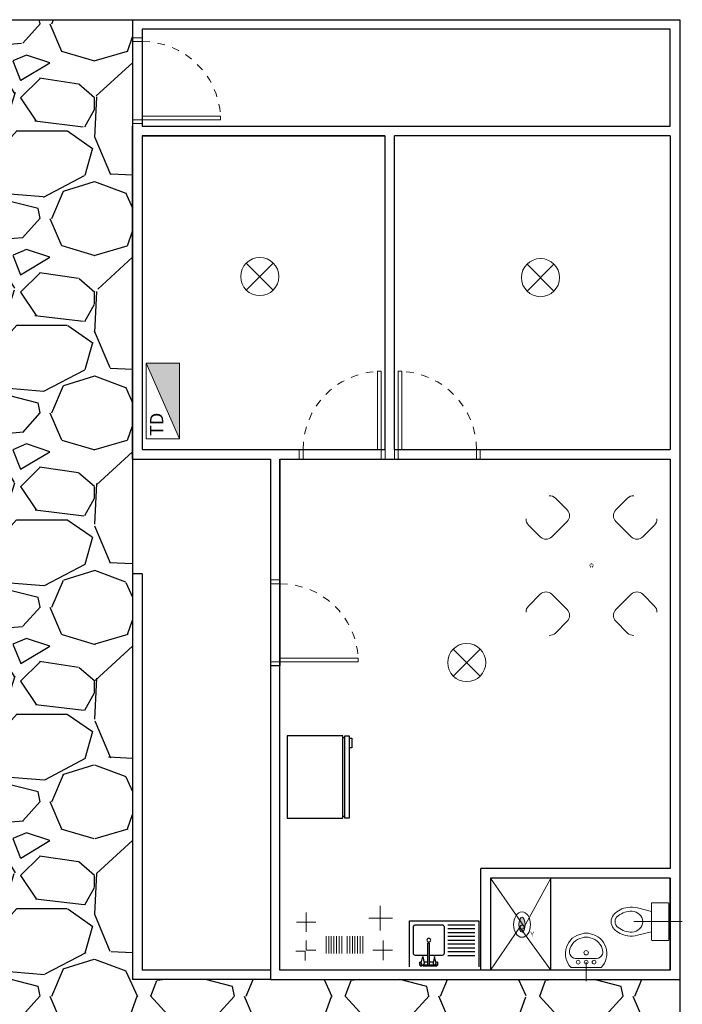
# Model space of a CAD drawing. Units: millimetres. Extents: x 2255 to 2561, y 1701 to 1752.
# Drawn here: x 2546 to 2555, y 1736 to 1748 of the extents above; entities that cross this region are included whole.
import ezdxf

# ---------------------------------------------------------------- set-up
doc = ezdxf.new("R2010")
doc.units = ezdxf.units.MM
for name, pattern in [('CONTINUA', [0]), ('DASHED2', [0.375, 0.25, -0.125]), ('HIDDEN', [9.524999999999999, 6.35, -3.175]), ('HIDDEN2', [4.762499999999999, 3.175, -1.5875])]:
    doc.linetypes.add(name, pattern=pattern)
for name, color, linetype, lineweight in [('-ESPECIFICACIONES', 250, 'Continuous', 5), ('____07 Muebles fijos', 253, 'Continuous', 5), ('____12 marcos y puertas', 253, 'Continuous', 5), ('____20 08.5 Lineas de proyeccion', 8, 'HIDDEN', 5), ('LLENO MUROS 2', 252, 'Continuous', 9)]:
    doc.layers.add(name, color=color, linetype=linetype, lineweight=lineweight)
doc.layers.add('Objetos', color=251, linetype='Continuous', transparency=0.15)
doc.layers.add('www.dwgautocad.com', color=7, linetype='CONTINUA')
doc.styles.get("Standard").update_dxf_attribs({"font": 'arial.ttf'})

# ---------------------------------------------------------------- blocks, each defined once
blk = doc.blocks.new('*U70')
at = {"layer": '____07 Muebles fijos'}
for p, q in [((-0.1299999999999955, 0.2199999999999989), (-0.1734902893607568, 0.39664668474515)), ((0.1299999999999955, 0.2199999999999989), (0.1734902893607568, 0.39664668474515)), ((-0.2400000000000091, 0.210000000000008), (-0.2400000000000091, 0.01000000000000512)), ((0.2300000000000182, 0.2199999999999989), (-0.2300000000000182, 0.2199999999999989)), ((0.2400000000000091, 0.01000000000000512), (0.2400000000000091, 0.210000000000008)), ((-0.2300000000000182, 0), (0.2300000000000182, 0))]:
    blk.add_line(p, q, dxfattribs=at)
for centre, radius, start, end in [((0.107571502496171, 0.4876679167757914), 0.2888054038654803, 133.0930827448661, 173.1177110016912), ((0.1387531976311038, 0.4735208113095979), 0.271567452494599, 141.9398215880068, 181.5199883032213), ((0, 0.5912213304023197), 0.14, 51.38474102281297, 128.615258977187), ((0, 0.5912213304023197), 0.09000000000000001, 90, 145.9339212419954), ((0, 0.5912213304023197), 0.09000000000000001, 34.06607875800455, 90), ((-0.1387531976311038, 0.4735208113095979), 0.271567452494599, 358.4800116967779, 38.06017841199325), ((-0.107571502496171, 0.4876679167757914), 0.2888054038654808, 6.54223248448708, 46.90691725513389), ((0.1387531976311038, 0.4735208113095979), 0.3215674524945989, 171.5861749766894, 193.8311062394877), ((-0.1387531976311038, 0.4735208113095979), 0.3215674524945989, 346.1688937605124, 8.41382502331061), ((0.007232039511563926, 0.4700308940000042), 0.14, 181.5199883032213, 267.2364930333268), ((-0.007232039511563926, 0.4700308940000042), 0.14, 272.7635069666732, 358.4800116967779), ((-0.2300000000000182, 0.210000000000008), 0.01, 90, 180), ((0.2300000000000182, 0.210000000000008), 0.01, 0, 90), ((-0.2300000000000182, 0.01000000000000512), 0.01, 180, 270), ((0.2300000000000182, 0.01000000000000512), 0.01, 270, 0)]:
    blk.add_arc(centre, radius, start, end, dxfattribs=at)
at = {"layer": '____20 08.5 Lineas de proyeccion', "ltscale": 0.5}
blk.add_line((0, -0.1718297010216929), (0, 0.4430202730485462), dxfattribs=at)
blk = doc.blocks.new('*U71')
at = {"layer": '____07 Muebles fijos'}
for p, q in [((-0.1899999999999995, -1.748601263784622e-15), (0, 0)), ((-1.77635683940025e-15, 0.1131914893617045), (-0.1327920805938145, 0.1131914893617054)), ((1.77635683940025e-15, 0.1131914893617045), (0.1327920805938145, 0.1131914893617054)), ((0.1899999999999995, -1.804112415015879e-15), (0, 0))]:
    blk.add_line(p, q, dxfattribs=at)
for centre, radius in [((0, 0.1878665670975472), 0.02829787234042553), ((-0.1011562923335703, 0.06872340425532197), 0.02425531914893617), ((0, 0.06872340425532197), 0.02425531914893617), ((0.101156292333572, 0.06872340425532197), 0.02425531914893617)]:
    blk.add_circle(centre, radius, dxfattribs=at)
for centre, radius, start, end in [((-0.00901222975847027, 0.1785595999287768), 0.2542441812583442, 99.48646203890715, 224.6130640706045), ((-0.01124656508713959, 0.1797872340425544), 0.2021276595744681, 101.3181169589492, 172.6193585993111), ((5.551115123125783e-17, 0.2333294529218328), 0.202502760013971, 75.43782135402162, 104.5621786459783), ((5.551115123125783e-17, 0.2181259936294477), 0.167770594082329, 72.33313318271041, 107.6668668172898), ((0.00901222975847027, 0.1785595999287768), 0.2542441812583454, 315.3869359293955, 80.51353796109278), ((0.01124656508713962, 0.1797872340425544), 0.2021276595744681, 7.380641400688904, 78.68188304105091), ((-0.1475545748500924, 0.1974437241870577), 0.06468085106382979, 172.6193585993111, 204.0846241300025), ((-0.1215820138688936, 0.2035055748880747), 0.09100714060139437, 200.894245856704, 262.9244571490807), ((0.1215820138688919, 0.2035055748880756), 0.0910071406013948, 277.0755428509189, 339.1057541432954), ((0.1475545748500906, 0.1974437241870577), 0.06468085106382979, 335.9153758699975, 7.380641400688904)]:
    blk.add_arc(centre, radius, start, end, dxfattribs=at)
at = {"layer": '____20 08.5 Lineas de proyeccion', "ltscale": 0.5}
blk.add_line((0, -0.1718297010216965), (0, 0.06872340425532197), dxfattribs=at)
blk = doc.blocks.new('*U74')
at = {"layer": '____12 marcos y puertas'}
for points in [[(-0.9000000001396984, -0.1500000000014552), (-0.9000000001396984, -0.1500000000014552), (-0.8600000005826587, -0.1500055902652093), (-0.8600000001024455, -0.05000000011786909), (-0.900000000372529, -0.04999999988503845), (-0.9000000001396984, -0.1500000000014552)], [(0, -0.1500000000014552), (0, -0.1500000000014552), (-0.04000000005180482, -0.1500000000014552), (-0.0400000000372529, -0.04999999982683079), (0, -0.05000000017607675), (0, -0.1500000000014552)]]:
    blk.add_lwpolyline(points, dxfattribs=at)
blk.add_lwpolyline([(-0.04000000028463546, -0.9700000002994784), (-0.04000000005180482, -0.1500000000014552), (-0.07857142879220191, -0.1499999997686245), (-0.07857142879220191, -0.9700000001830631)], close=True, dxfattribs=at)
at = {"layer": '____20 08.5 Lineas de proyeccion', "linetype": 'DASHED2', "ltscale": 0.005}
blk.add_line((-0.8600000005826587, -0.1500055902652093), (-0.07857142879220191, -0.149999951805512), dxfattribs=at)
blk.add_lwpolyline([(-0.8600000001024455, -0.05000000011786909), (-0.03999999957159162, -0.04999999988503845)], dxfattribs=at)
blk.add_arc((-0.03835755168984178, -0.1493419727557921), 0.821642716896383, 180.046276192512, 267.1946366978593, dxfattribs=at)
blk = doc.blocks.new('*U75')
at = {"layer": '____12 marcos y puertas'}
for points in [[(-0.9000000001396984, -0.1500000000014552), (-0.9000000001396984, -0.1500000000014552), (-0.8600000005826587, -0.1500055902652093), (-0.8600000001024455, -0.05000000011786909), (-0.900000000372529, -0.04999999988503845), (-0.9000000001396984, -0.1500000000014552)], [(0, -0.1500000000014552), (0, -0.1500000000014552), (-0.04000000005180482, -0.1500000000014552), (-0.0400000000372529, -0.04999999982683079), (0, -0.05000000017607675), (0, -0.1500000000014552)]]:
    blk.add_lwpolyline(points, dxfattribs=at)
blk.add_lwpolyline([(-0.04000000028463546, -0.9700000002994784), (-0.04000000005180482, -0.1500000000014552), (-0.07857142879220191, -0.1499999997686245), (-0.07857142879220191, -0.9700000001830631)], close=True, dxfattribs=at)
at = {"layer": '____20 08.5 Lineas de proyeccion', "linetype": 'DASHED2', "ltscale": 0.005}
blk.add_line((-0.8600000005826587, -0.1500055902652093), (-0.07857142879220191, -0.149999951805512), dxfattribs=at)
blk.add_lwpolyline([(-0.8600000001024455, -0.05000000011786909), (-0.03999999957159162, -0.04999999988503845)], dxfattribs=at)
blk.add_arc((-0.03835755168984178, -0.1493419727557921), 0.821642716896383, 180.046276192512, 267.1946366978593, dxfattribs=at)
blk = doc.blocks.new('*U72')
at = {"layer": '____12 marcos y puertas'}
for points in [[(-0.9000000001396984, -0.1500000000014552), (-0.9000000001396984, -0.1500000000014552), (-0.8600000005826587, -0.1500055902652093), (-0.8600000001024455, -0.05000000011786909), (-0.900000000372529, -0.04999999988503845), (-0.9000000001396984, -0.1500000000014552)], [(0, -0.1500000000014552), (0, -0.1500000000014552), (-0.04000000005180482, -0.1500000000014552), (-0.0400000000372529, -0.04999999982683079), (0, -0.05000000017607675), (0, -0.1500000000014552)]]:
    blk.add_lwpolyline(points, dxfattribs=at)
blk.add_lwpolyline([(-0.04000000028463546, -0.9700000002994784), (-0.04000000005180482, -0.1500000000014552), (-0.07857142879220191, -0.1499999997686245), (-0.07857142879220191, -0.9700000001830631)], close=True, dxfattribs=at)
at = {"layer": '____20 08.5 Lineas de proyeccion', "linetype": 'DASHED2', "ltscale": 0.005}
blk.add_line((-0.8600000005826587, -0.1500055902652093), (-0.07857142879220191, -0.149999951805512), dxfattribs=at)
blk.add_lwpolyline([(-0.8600000001024455, -0.05000000011786909), (-0.03999999957159162, -0.04999999988503845)], dxfattribs=at)
blk.add_arc((-0.03835755168984178, -0.1493419727557921), 0.821642716896383, 180.046276192512, 267.1946366978593, dxfattribs=at)
blk = doc.blocks.new('*U73')
at = {"layer": '____12 marcos y puertas'}
for points in [[(-0.9000000001396984, -0.1500000000014552), (-0.9000000001396984, -0.1500000000014552), (-0.8600000005826587, -0.1500055902652093), (-0.8600000001024455, -0.05000000011786909), (-0.900000000372529, -0.04999999988503845), (-0.9000000001396984, -0.1500000000014552)], [(0, -0.1500000000014552), (0, -0.1500000000014552), (-0.04000000005180482, -0.1500000000014552), (-0.0400000000372529, -0.04999999982683079), (0, -0.05000000017607675), (0, -0.1500000000014552)]]:
    blk.add_lwpolyline(points, dxfattribs=at)
blk.add_lwpolyline([(-0.04000000028463546, -0.9700000002994784), (-0.04000000005180482, -0.1500000000014552), (-0.07857142879220191, -0.1499999997686245), (-0.07857142879220191, -0.9700000001830631)], close=True, dxfattribs=at)
at = {"layer": '____20 08.5 Lineas de proyeccion', "linetype": 'DASHED2', "ltscale": 0.005}
blk.add_line((-0.8600000005826587, -0.1500055902652093), (-0.07857142879220191, -0.149999951805512), dxfattribs=at)
blk.add_lwpolyline([(-0.8600000001024455, -0.05000000011786909), (-0.03999999957159162, -0.04999999988503845)], dxfattribs=at)
blk.add_arc((-0.03835755168984178, -0.1493419727557921), 0.821642716896383, 180.046276192512, 267.1946366978593, dxfattribs=at)
blk = doc.blocks.new('Lavatorio')
for p, q in [((203.1010164905633, 159.3960483372599), (202.5010164905633, 159.3960483372599)), ((203.1010164905632, 158.4925235786916), (203.1010164905633, 159.3960483372599)), ((202.6510164905633, 158.9925235786916), (202.6510164905633, 159.3460483372599)), ((202.7010164905632, 158.9925235786916), (202.7010164905632, 159.3460483372599)), ((202.7510164905633, 158.9925235786916), (202.7510164905633, 159.3460483372599)), ((202.8010164905633, 158.9925235786916), (202.8010164905633, 159.3460483372599)), ((202.8510164905633, 158.9925235786916), (202.8510164905633, 159.3460483372599)), ((202.9010164905633, 158.9925235786916), (202.9010164905633, 159.3460483372599)), ((202.9510164905632, 158.9925235786916), (202.9510164905632, 159.3460483372599)), ((203.0010164905633, 158.9925235786916), (203.0010164905633, 159.3460483372599)), ((203.0510164905633, 158.9925235786916), (203.0510164905633, 159.3460483372599)), ((202.5254724987797, 158.8582839347341), (202.5124290205188, 158.8452404564732)), ((202.5254724987797, 158.8582839347341), (202.5254724987797, 158.8321969782123)), ((202.5646029335622, 158.8582839347341), (202.5646029335622, 158.8403496656481)), ((202.5124290205188, 158.8452404564732), (202.5124290205188, 158.8256762661274)), ((202.5254724987797, 158.8061110487361), (202.5254724987797, 158.6756752390818)), ((202.5280979529948, 158.7519806139535), (202.8098076744857, 158.7519806139535)), ((202.5646029335622, 158.7963284400404), (202.5646029335622, 158.7519806139535)), ((202.5646029335622, 158.7298056738645), (202.5646029335622, 158.6854578477775)), ((202.5124290205188, 158.6561100216906), (202.5124290205188, 158.6365458313448)), ((202.5124290205188, 158.6365458313448), (202.5254724987797, 158.6235023530839)), ((202.5254724987797, 158.6495893096057), (202.5254724987797, 158.6235023530839)), ((202.5254724987797, 158.6235023530839), (202.5646029335622, 158.6235023530839)), ((202.5646029335622, 158.63980670091), (202.5646029335622, 158.6235023530839)), ((202.5010164905633, 158.4925235786916), (203.1010164905633, 158.4925235786916))]:
    blk.add_line(p, q)
for points in [[(202.5646029335622, 158.8582839347341), (202.5254724987797, 158.8582839347341)], [(202.5124290205188, 158.812631760821), (202.5124290205188, 158.669154526997)], [(202.5280993249295, 158.7298056738645), (202.5267511704674, 158.7328334040939), (202.5256173121997, 158.7381678785889), (202.5256173121997, 158.7436204633202), (202.5267511704674, 158.7489559648607), (202.5280979529948, 158.7519806139535)], [(202.5280993249295, 158.7298056738645), (202.809806302551, 158.7298056738645)], [(202.6510164905633, 158.8179308503829), (202.6510164905633, 158.7519806139535)], [(202.6510164905633, 158.7298056738645), (202.6510164905633, 158.6638554374351)], [(202.8098076744857, 158.7519806139535), (202.8111544570131, 158.7489559648607), (202.8122872882353, 158.7436204633202), (202.8122872882353, 158.7381678785889), (202.8111544570131, 158.7328334040939), (202.809806302551, 158.7298056738645)]]:
    blk.add_lwpolyline(points)
blk.add_lwpolyline([(202.6510164905633, 158.6614100901602), (202.6510164905633, 158.5675235786916, 0.414213562373095), (202.6760164905633, 158.5425235786916), (203.0260164905633, 158.5425235786916, 0.414213562373095), (203.0510164905633, 158.5675235786916), (203.0510164905633, 158.9175235786916, 0.414213562373095), (203.0260164905633, 158.9425235786916), (202.6760164905633, 158.9425235786916, 0.414213562373095), (202.6510164905633, 158.9175235786916), (202.6510164905633, 158.8203761976577)], format="xyb")
for points in [[(202.5105660582179, 158.8191535879877), (202.552141172517, 158.8399411451372), (202.6352913713064, 158.8191535954399), (202.5521411526441, 158.798366859182)], [(202.6352913713064, 158.6626326923781), (202.5521411526441, 158.683419428636), (202.5105660582179, 158.6626326998303), (202.552141172517, 158.6418451426807)]]:
    blk.add_lwpolyline(points, close=True)
blk.add_circle((202.8510164905633, 158.7425235786916), 0.025)

msp = doc.modelspace()

# ---------------------------------------------------------------- hatches: boundary and pattern name
at = {"layer": '-ESPECIFICACIONES', "lineweight": 5}
h = msp.add_hatch(color=7, dxfattribs=at)
h.dxf.hatch_style = 1
h.paths.add_polyline_path([(2548.338469267519, 1742.99212542656), (2548.338469267519, 1743.977979965902), (2547.90453116602, 1743.977979965902)])
h = msp.add_hatch(color=7, dxfattribs=at)
h.dxf.hatch_style = 1
edge = h.paths.add_edge_path()
edge.add_ellipse((2552.815168465801, 1736.644556288765), major_axis=(0, 0.09673309250513998), ratio=0.4285714285714286, start_angle=0, end_angle=360)
h = msp.add_hatch()
h.set_pattern_fill('GRAVEL', color=256, scale=0.1)
h.set_pattern_definition([(228.0127875, (283.3608883485604, 3.4141760441114), (-20.32000000159581, -22.85999999858178), [0.34172144, -33.830483639565]), (184.969741, (283.1322883485605, 3.160176044111495), (30.47999998794051, 2.540000144697924), [0.5864047199999994, -58.05404889352396]), (132.5104471, (282.5480883485607, 3.109376044111514), (25.40000001072749, -27.93999999024596), [0.41348152, -40.9347227941]), (267.273689, (281.5574883485606, 2.474376044111523), (2.540000005319725, 50.79999999973313), [0.5340045199999995, -52.86643742573797]), (292.83365418, (281.5320883485606, 1.940976044111494), (-12.70000000106341, 30.47999999955546), [0.5236336999999995, -51.83980774534397]), (357.2736889999999, (281.7352883485605, 1.458376044111446), (-50.79999999973313, 2.540000005319728), [0.5340045199999995, -52.86643742573797]), (37.69424047, (282.2686883485608, 1.432976044111456), (-33.01999999853589, -25.40000000190041), [0.70619366, -69.91311531424701]), (72.25532837, (282.8274883485606, 1.864776044111522), (17.78000000477929, 55.87999999847886), [0.66671952, -66.005256601905]), (121.42956562, (283.0306883485605, 2.499776044111513), (-20.32000000288312, 33.01999999822602), [0.535813, -53.04554569871201]), (175.2363583, (282.7512883485606, 2.956976044111343), (27.93999999959953, -2.540000004389256), [0.6117132799999995, -29.97393694999998]), (222.3974378, (282.1416883485604, 3.007776044111324), (-30.47999999902466, -27.94000000106399), [0.7910779200000001, -78.31677251217701]), (138.81407483, (284.0720883485606, 2.448976044111532), (-17.77999999893351, 15.24000000123918), [0.27000454, -26.730565824344]), (171.4692344, (283.8688883485606, 2.626776044111466), (33.02000000088966, -5.079999994237343), [0.51368198, -50.85463899704001]), (225, (283.3608883485604, 2.702976044111438), (-3.552713678800501e-16, -2.540000000000239), [0.35920934, -3.232893108428]), (203.19859051, (283.1830883485604, 3.007776044111324), (12.70000000034609, 5.079999999109334), [0.1934413199999999, -19.15062236889398]), (291.80140949, (283.0052883485605, 2.931576044111353), (-2.540000000531496, 7.619999999822872), [0.27356562, -13.40475299]), (30.96375653, (283.1068883485605, 2.677576044111447), (7.620000000186383, 5.079999999721125), [0.4443196599999997, -14.36629815290999]), (161.56505118, (283.4878883485608, 2.906176044111362), (5.080000000132583, -2.539999999733753), [0.32128714, -7.710898116828]), (16.389540334, (281.5320883485606, 2.931576044111353), (25.40000000000015, 7.620000000000243), [0.450088, -44.55882667253901]), (70.34617594, (281.9638883485604, 3.058576044111533), (-10.16000000092932, -27.93999999967041), [0.37759894, -37.3822156782]), (293.19859051, (283.4878883485608, 3.4141760441114), (-5.079999999113262, 12.70000000035529), [0.3868800999999998, -18.95718358889398]), (343.6104596700001, (283.6402883485607, 3.058576044111533), (-25.40000000053229, 7.619999998222859), [0.4500879999999998, -44.55882667253996]), (339.44395478, (281.5320883485606, 1.356776044111484), (-12.69999999999986, 5.080000000000211), [0.4340351999999997, -21.26773431310599]), (294.7751406, (281.9384883485604, 1.204376044111541), (-12.70000001511693, 27.93999999312726), [0.36367212, -36.00359338072001]), (66.80140949, (283.5132883485608, 0.8741760441114366), (5.079999999202299, 12.7000000003193), [0.3868801000000001, -18.957183588894]), (17.35402464, (283.6656883485607, 1.229776044111532), (-33.01999999934302, -10.16000000213246), [0.4257827400000001, -42.1523759802]), (69.44395478, (282.2686883485608, 0.8741760441114366), (-5.080000000088461, -12.69999999996463), [0.2170176, -21.48475191310601]), (101.309932474, (283.3608883485604, 0.8741760441114366), (-2.5400000000004, 10.16000000000037), [0.1295146, -12.821994964526]), (165.963756532, (283.3354883485604, 1.001176044111389), (7.619999999999513, -2.539999999999865), [0.5236337000000001, -9.949054589069]), (186.00900596, (282.8274883485606, 1.128176044111342), (25.39999999986537, 2.540000001329354), [0.4852669999999997, -48.04136486333697]), (303.69006753, (283.1068883485605, 2.448976044111532), (-2.540000000352969, 5.079999999823702), [0.36632388, -8.79177635968]), (353.15722659, (283.3100883485604, 2.144176044111418), (43.18000000026569, -5.079999997739394), [0.6395567600000001, -63.316009065031]), (60.9453959, (283.9450883485606, 2.067976044111447), (-10.16000000027969, -17.77999999984025), [0.26150824, -25.88939231811]), (90, (284.0720883485606, 2.296576044111362), (-2.54, 2.54), [0.1524, -2.3876]), (120.25643716, (282.7766883485606, 1.204376044111541), (10.15999999875716, -17.7800000007098), [0.3528669600000001, -34.9339407732]), (48.01278749999999, (282.5988883485606, 1.509176044111427), (20.32000000167534, 22.8599999985102), [0.6834428800000001, -33.488762199565]), (0, (283.0560883485605, 2.017176044111466), (2.54, 2.54), [0.6604000000000001, -1.8796]), (325.3048465, (283.7164883485607, 2.017176044111466), (25.40000000962153, -17.77999998625458), [0.40160956, -39.75931672414001]), (254.0546040999999, (284.0466883485606, 1.788576044111323), (-2.539999999822557, -10.16000000004475), [0.36982908, -18.121650038772]), (207.64597536, (283.9450883485606, 1.432976044111456), (-48.26000000177335, -25.39999999663075), [0.6021450999999994, -59.61246442293797]), (175.42607874, (283.4116883485608, 1.153576044111333), (-33.01999999999883, 2.539999999999478), [0.6370294599999999, -63.06584645624])])
h.paths.add_polyline_path([(2537.717004557986, 1734.765732644756), (2537.717004557986, 1740.165732644756), (2544.668476420562, 1740.165732644756), (2545.517004557986, 1741.014260782179), (2545.517004557986, 1748.465732644756), (2547.727004557986, 1748.465732644756), (2547.727004557986, 1742.725732644756), (2547.727004557986, 1741.225732644755), (2547.727004557986, 1735.925732644756), (2549.527004557986, 1735.925732644756), (2554.877004557987, 1735.925732644756), (2554.877004557987, 1733.225732644756), (2545.917004557986, 1734.765732644756)])

# ---------------------------------------------------------------- linework, layer by layer
at = {"layer": '-ESPECIFICACIONES', "color": 7, "lineweight": 5}
for p, q in [((2549.21244891109, 1745.286388589828), (2549.564981804198, 1744.933855696542)), ((2549.21244891109, 1744.933855696542), (2549.564981804198, 1745.286388589828)), ((2552.880099760906, 1745.272463427703), (2553.232632654015, 1744.919930534417)), ((2552.880099760906, 1744.919930534417), (2553.232632654015, 1745.272463427703)), ((2547.90453116602, 1743.977979965902), (2548.338469267519, 1742.99212542656)), ((2551.916468463314, 1740.24418410429), (2552.269001356422, 1739.891651211003)), ((2551.916468463314, 1739.891651211003), (2552.269001356422, 1740.24418410429))]:
    msp.add_line(p, q, dxfattribs=at)
msp.add_lwpolyline([(2547.90453116602, 1743.977979965902), (2547.90453116602, 1742.99212542656), (2548.338469267519, 1742.99212542656), (2548.338469267519, 1743.977979965902)], close=True, dxfattribs=at)
at = {"layer": '-ESPECIFICACIONES', "color": 7, "lineweight": 5, "transparency": 16777216}
for centre in [(2549.388715357732, 1745.110122143184), (2553.056366207549, 1745.096196981059), (2552.092734909956, 1740.067917657645)]:
    msp.add_circle(centre, 0.2492783994138023, dxfattribs=at)
at = {"layer": '-ESPECIFICACIONES', "color": 7, "lineweight": 5}
for major_axis, ratio in [((3.046213854206858e-17, 0.1658281585802399), 0.6666666666666666), ((0, 0.09673309250514), 0.4285714285714286)]:
    msp.add_ellipse((2552.815168465801, 1736.644556288765), major_axis=major_axis, ratio=ratio, dxfattribs=at)
for p, q in [((2545.517004557986, 1748.465732644756), (2547.727004557986, 1748.465732644756)), ((2547.727004557986, 1748.465732644756), (2554.877004557986, 1748.465732644756)), ((2547.727004557986, 1748.465732644756), (2547.727004557986, 1742.725732644756)), ((2554.877004557986, 1748.465732644756), (2554.877004557987, 1735.925732644756)), ((2554.752004557986, 1748.340732644756), (2547.852004557986, 1748.340732644756)), ((2547.852004557986, 1748.340732644756), (2547.852004557986, 1747.075732644756)), ((2554.752004557986, 1747.075732644756), (2554.752004557986, 1748.340732644756)), ((2547.727004557986, 1742.725732644756), (2547.727004557986, 1747.075732644756)), ((2547.852004557986, 1747.075732644756), (2554.752004557986, 1747.075732644756)), ((2554.877004557986, 1747.075732644756), (2554.877004557986, 1746.950732644756)), ((2551.022004557986, 1746.950732644756), (2547.852004557986, 1746.950732644756)), ((2547.852004557986, 1746.950732644756), (2547.852004557986, 1742.850732644756)), ((2547.852004557986, 1746.950732644756), (2551.022004557986, 1746.950732644756)), ((2551.022004557986, 1746.950732644756), (2551.022004557986, 1742.850732644755)), ((2554.752004557987, 1746.950732644756), (2551.147004557986, 1746.950732644756)), ((2551.147004557986, 1742.850732644755), (2551.147004557986, 1746.950732644756)), ((2554.752004557986, 1746.950732644756), (2554.752004557986, 1742.850732644755)), ((2547.852004557986, 1742.850732644756), (2549.544035881522, 1742.850732644756)), ((2549.544035881522, 1742.850732644756), (2549.652004557986, 1742.850732644756)), ((2549.652004557986, 1742.850732644755), (2551.022004557986, 1742.850732644755)), ((2551.147004557986, 1742.850732644756), (2554.752004557986, 1742.850732644756)), ((2547.727004557986, 1742.725732644756), (2549.527004557986, 1742.725732644756)), ((2547.727004557986, 1742.725732644756), (2547.727004557986, 1741.225732644755)), ((2549.527004557986, 1742.725732644756), (2549.527004557986, 1735.925732644756)), ((2549.652004557986, 1736.050732644755), (2549.652004557986, 1742.725732644756)), ((2549.652004557986, 1742.725732644756), (2554.752004557986, 1742.725732644756)), ((2549.652004557986, 1742.725732644756), (2549.652004557986, 1741.225732644756)), ((2554.752004557986, 1742.725732644756), (2554.752004557986, 1737.375732644756)), ((2547.727004557986, 1741.225732644755), (2547.727004557986, 1735.925732644756)), ((2547.852004557986, 1741.225732644755), (2547.727004557986, 1741.225732644755)), ((2547.852004557986, 1741.225732644755), (2547.852004557986, 1736.050732644755)), ((2549.652004557986, 1741.225732644756), (2549.652004557986, 1740.025732644756)), ((2549.652004557986, 1740.025732644756), (2549.527004557986, 1740.025732644756)), ((2554.752004557986, 1737.375732644756), (2552.277004557986, 1737.375732644756)), ((2552.277004557986, 1737.371755504459), (2552.277004557986, 1737.375732644756)), ((2552.277004557986, 1736.050732644755), (2552.277004557986, 1737.371755504459)), ((2554.752004557986, 1737.250732644756), (2552.402004557986, 1737.250732644756)), ((2552.402004557986, 1737.250732644756), (2552.402004557986, 1736.050732644755)), ((2553.191503187977, 1736.050732644756), (2553.191503187977, 1737.250732644756)), ((2554.752004557986, 1737.250732644756), (2554.752004557986, 1736.050732644755)), ((2554.752004557986, 1736.050732644755), (2554.752004557986, 1737.250732644756)), ((2549.527004557986, 1736.050732644755), (2547.852004557986, 1736.050732644755)), ((2554.752004557986, 1736.050732644755), (2549.652004557986, 1736.050732644755)), ((2549.527004557986, 1735.925732644756), (2547.727004557986, 1735.925732644756)), ((2549.527004557986, 1735.925732644756), (2554.877004557987, 1735.925732644756)), ((2554.877004557987, 1735.925732644756), (2554.877004557987, 1733.225732644756))]:
    msp.add_line(p, q)
at = {"layer": 'LLENO MUROS 2'}
for p, q in [((2552.402004557986, 1737.250732644756), (2552.837742163058, 1736.626330714848)), ((2553.191503187977, 1737.250732644756), (2552.835874635858, 1736.596101690279)), ((2552.402004557986, 1736.050732644755), (2552.795778543649, 1736.624876127516)), ((2553.191503187977, 1736.050732644756), (2552.789766781356, 1736.603858168231))]:
    msp.add_line(p, q, dxfattribs=at)
msp.add_circle((2552.816453317178, 1736.612555616608), 0.02639125078485449, dxfattribs=at)
at = {"layer": 'Objetos', "lineweight": 5}
for p, q in [((2553.404707075688, 1742.062639756525), (2553.251523617676, 1742.215772543816)), ((2554.041122847143, 1742.062639756525), (2554.194306305154, 1742.215772543816)), ((2552.8993182069, 1741.863450590402), (2553.052501664906, 1741.710317803106)), ((2553.205659787558, 1741.710343138458), (2553.404732411035, 1741.909481633875)), ((2554.240170135274, 1741.710343138458), (2554.041097511796, 1741.909481633875)), ((2554.546511715931, 1741.863450590402), (2554.393328257925, 1741.710317803106)), ((2552.8993182069, 1740.806231672841), (2553.052501664906, 1740.959364460137)), ((2553.205659787558, 1740.959339124784), (2553.404732411035, 1740.760200629368)), ((2554.240170135274, 1740.959339124784), (2554.041097511796, 1740.760200629368)), ((2554.546511715931, 1740.806231672841), (2554.393328257925, 1740.959364460137)), ((2553.404707075688, 1740.607042506717), (2553.251523617676, 1740.453909719427)), ((2554.041122847143, 1740.607042506717), (2554.194306305154, 1740.453909719427)), ((2549.994702691007, 1736.675305573365), (2549.994702691007, 1736.802447462907)), ((2550.960606433022, 1736.729029315755), (2550.960606433022, 1736.89023836606)), ((2549.994702691007, 1736.675305573365), (2549.867560801466, 1736.675305573365)), ((2549.994702691007, 1736.675305573365), (2549.994702691007, 1736.54816368382)), ((2549.994702691007, 1736.675305573365), (2550.121844580548, 1736.675305573365)), ((2550.974674615724, 1736.729029315755), (2550.813465565413, 1736.729029315755)), ((2550.960606433022, 1736.729029315755), (2551.121815483332, 1736.729029315755)), ((2550.960606433022, 1736.729029315755), (2550.960606433022, 1736.567820265451)), ((2549.994702691007, 1736.308652510967), (2549.994702691007, 1736.435777315848)), ((2550.254157967453, 1736.267410697375), (2550.254157967453, 1736.494098473578)), ((2550.288520641356, 1736.267410697375), (2550.288520641356, 1736.494098473578)), ((2550.322883315245, 1736.267410697375), (2550.322883315245, 1736.494098473578)), ((2550.357245989148, 1736.267410697375), (2550.357245989148, 1736.494098473578)), ((2550.391608663039, 1736.267410697375), (2550.391608663039, 1736.494098473578)), ((2550.425971336942, 1736.267410697375), (2550.425971336942, 1736.494098473578)), ((2550.460334010832, 1736.267410697375), (2550.460334010832, 1736.494098473578)), ((2550.529059358626, 1736.267410697375), (2550.529059358626, 1736.494098473578)), ((2550.563422032517, 1736.267410697375), (2550.563422032517, 1736.494098473578)), ((2550.59778470642, 1736.267410697375), (2550.59778470642, 1736.494098473578)), ((2550.63214738031, 1736.267410697375), (2550.63214738031, 1736.494098473578)), ((2550.666510054213, 1736.267410697375), (2550.666510054213, 1736.494098473578)), ((2550.700872728103, 1736.267410697375), (2550.700872728103, 1736.494098473578)), ((2550.735235402006, 1736.267410697375), (2550.735235402006, 1736.494098473578)), ((2551.000519048144, 1736.435643637128), (2551.000519048144, 1736.181661384812)), ((2549.980083624902, 1736.296681394162), (2549.859983075565, 1736.296681394162)), ((2549.980083624902, 1736.296681394162), (2549.980083624902, 1736.176580844826)), ((2549.994702691007, 1736.308652510967), (2550.121827495888, 1736.308652510967)), ((2550.994690678452, 1736.308652510967), (2550.867565873571, 1736.308652510967)), ((2550.994690678452, 1736.308652510967), (2551.121815483332, 1736.308652510967))]:
    msp.add_line(p, q, dxfattribs=at)
at = {"layer": 'Objetos', "linetype": 'HIDDEN2', "lineweight": 5}
for p, q in [((2553.705391791077, 1741.347572460098), (2553.701255131695, 1741.341878836915)), ((2553.701255131695, 1741.334841131621), (2553.701255131695, 1741.341878836915)), ((2553.705391791077, 1741.322109803144), (2553.709528450457, 1741.316416179961)), ((2553.716221705936, 1741.314241409424), (2553.709528450457, 1741.316416179961)), ((2553.716221705936, 1741.355440853819), (2553.722914961415, 1741.357615624356)), ((2553.729608216894, 1741.355440853819), (2553.722914961415, 1741.357615624356)), ((2553.729608216894, 1741.314241409424), (2553.736301472373, 1741.316416179961)), ((2553.740438131754, 1741.322109803144), (2553.736301472373, 1741.316416179961)), ((2553.740438131754, 1741.347572460098), (2553.744574791136, 1741.341878836915)), ((2553.744574791136, 1741.334841131621), (2553.744574791136, 1741.341878836915))]:
    msp.add_line(p, q, dxfattribs=at)
at = {"layer": 'Objetos', "lineweight": 5}
for centre, radius, start, end in [((2553.174957224027, 1742.139180814806), 0.1082991486016359, 45.00947784558556, 91.8419191901378), ((2554.270872698804, 1742.139180814806), 0.1082991486016359, 88.15808080986221, 134.9905221544145), ((2553.328140682039, 1741.986048027516), 0.1082991486016369, 315.009477845558, 45.00947784558556), ((2554.117689240792, 1741.986048027516), 0.1082991486016369, 134.9905221544145, 224.9905221544421), ((2552.975884600552, 1741.940042319409), 0.1082991486016346, 178.1770365005927, 225.0094778455855), ((2554.469945322278, 1741.940042319409), 0.1082991486016346, 314.9905221544145, 1.822963499407345), ((2553.129068058561, 1741.78690953211), 0.108299148601635, 225.0094778455855, 315.009477845558), ((2554.31676186427, 1741.78690953211), 0.108299148601635, 224.9905221544421, 314.9905221544145), ((2553.129068058561, 1740.882772731132), 0.108299148601635, 44.99052215444208, 134.9905221544145), ((2554.31676186427, 1740.882772731132), 0.108299148601635, 45.00947784558556, 135.0094778455579), ((2552.975884600552, 1740.729639943833), 0.1082991486016346, 134.9905221544145, 181.8229634994073), ((2554.469945322278, 1740.729639943833), 0.1082991486016346, 358.1770365005927, 45.00947784558556), ((2553.328140682039, 1740.683634235727), 0.1082991486016369, 314.9905221544145, 44.99052215444208), ((2554.117689240792, 1740.683634235727), 0.1082991486016369, 135.0094778455579, 225.0094778455855), ((2553.174957224027, 1740.530501448437), 0.1082991486016359, 268.1580808098622, 314.9905221544145), ((2554.270872698804, 1740.530501448437), 0.1082991486016359, 225.0094778455855, 271.8419191901378)]:
    msp.add_arc(centre, radius, start, end, dxfattribs=at)
at = {"layer": 'www.dwgautocad.com'}
for p, q in [((2550.499326062527, 1739.084546075499), (2550.472367041649, 1739.084546075499)), ((2550.472367041649, 1738.060103282167), (2550.499326062527, 1738.060103282167))]:
    msp.add_line(p, q, dxfattribs=at)
for points in [[(2550.472367041649, 1739.111505096376), (2549.745578234993, 1739.111505096376), (2549.745578234993, 1738.033144261289), (2550.472367041649, 1738.033144261289)], [(2550.554348861308, 1738.033144261289), (2550.499326062527, 1738.033144261289), (2550.499326062527, 1739.111505096376), (2550.554348861308, 1739.111505096376)]]:
    msp.add_lwpolyline(points, close=True, dxfattribs=at)
msp.add_lwpolyline([(2550.554348861308, 1739.08179301215), (2550.589413251768, 1739.08179301215), (2550.589413251768, 1738.952856880737), (2550.554348861308, 1738.952856880737)], dxfattribs=at)

# ---------------------------------------------------------------- block references
at = {"layer": 'Objetos', "lineweight": 5}
for name, p, xscale, yscale, zscale, rotation in [('*U75', (2547.664663452252, 1747.108232644756), -1.24682211900097, 1.24682211900097, 1.24682211900097, 90), ('*U72', (2551.026331736508, 1742.663391548601), -1.24682211900097, 1.24682211900097, 1.24682211900097, 180.0000004891305), ('*U73', (2551.147185549048, 1742.663391539022), 1.24682211900097, 1.24682211900097, 1.24682211900097, 180.0000000370577), ('*U74', (2549.464663452252, 1740.025732644756), -1.24682211900097, 1.24682211900097, 1.24682211900097, 90), ('*U70', (2554.732717831238, 1736.683230648913), 1.029553837877191, 1.029553837877191, 1.029553837877191, 89.99999999999991)]:
    msp.add_blockref(name, p, dxfattribs=dict(at, xscale=xscale, yscale=yscale, zscale=zscale, rotation=rotation))
at = {"layer": 'Objetos', "xscale": -1, "rotation": 270}
msp.add_blockref('Lavatorio', (2392.854216096241, 1533.590983041558), dxfattribs=at)
at = {"layer": 'Objetos', "lineweight": 5, "xscale": 1.029553837877191, "yscale": 1.029553837877191, "zscale": 1.029553837877191}
msp.add_blockref('*U71', (2553.652476440404, 1736.083856897173), dxfattribs=at)

# ---------------------------------------------------------------- texts
at = {"layer": '-ESPECIFICACIONES', "color": 7, "lineweight": 5, "transparency": 16777216}
msp.add_text('TD', height=0.1715331789454663, rotation=90, dxfattribs=at).set_placement((2548.126197894122, 1743.030745602471))
msp.add_text('Y', height=0.06599647083046693, dxfattribs=at).set_placement((2552.923692734147, 1736.485280287276))

doc.saveas('drawing.dxf')
